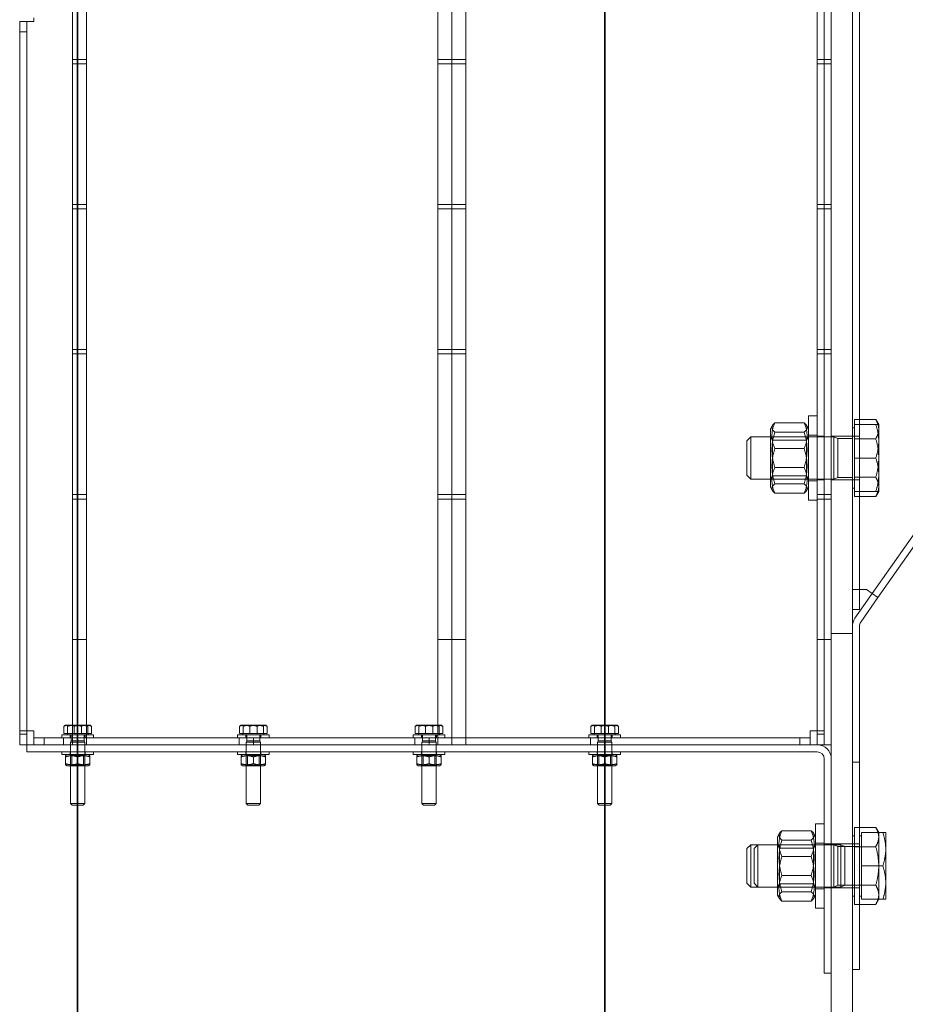
# Model space of a CAD drawing. Units: millimetres. Extents: x 252109 to 298278, y 158447 to 175609.
# Drawn here: x 257843 to 258095, y 171206 to 171486 of the extents above; entities that cross this region are included whole.
import ezdxf

# ---------------------------------------------------------------- set-up
doc = ezdxf.new("R2010")
doc.units = ezdxf.units.MM
doc.linetypes.add('DASHED', pattern=[0])
doc.layers.add('Hidden (ISO)', color=1, linetype='DASHED', lineweight=18, true_color=0xff0000)
doc.layers.add('Visible (ISO)', color=7, linetype='Continuous', lineweight=35)

msp = doc.modelspace()

# ---------------------------------------------------------------- linework, layer by layer
at = {"layer": 'Hidden (ISO)', "ltscale": 13.084946}
for p, q in [((258073.78, 173136.38), (258073.78, 170856.38)), ((258079.78, 170856.38), (258079.78, 173136.38))]:
    msp.add_line(p, q, dxfattribs=at)
at = {"layer": 'Hidden (ISO)', "ltscale": 13.427397}
for p, q in [((258069.78, 171282.71), (258069.78, 172837.71)), ((258071.78, 172837.71), (258071.78, 171282.71))]:
    msp.add_line(p, q, dxfattribs=at)
at = {"layer": 'Hidden (ISO)', "ltscale": 12.779774}
for p, q in [((257857.78, 172759.7), (257857.78, 171279.7)), ((257965.78, 172759.7), (257965.78, 171279.7)), ((257965.78, 171279.7), (257965.78, 172759.7))]:
    msp.add_line(p, q, dxfattribs=at)
at = {"layer": 'Hidden (ISO)', "ltscale": 12.789454}
for p, q in [((257861.78, 171279.7), (257861.78, 172760.83)), ((257961.78, 171279.7), (257961.78, 172760.83)), ((257969.78, 171279.7), (257969.78, 172760.83))]:
    msp.add_line(p, q, dxfattribs=at)
at = {"layer": 'Hidden (ISO)', "ltscale": 11.88325}
for p, q in [((258079.78, 171711.38), (258079.78, 171318.19)), ((258081.78, 171711.38), (258081.78, 171318.19))]:
    msp.add_line(p, q, dxfattribs=at)
at = {"layer": 'Hidden (ISO)', "ltscale": 14.296005}
for p, q in [((258356.74, 171710.24), (258085.42, 171322.76)), ((258087.06, 171321.61), (258358.37, 171709.09))]:
    msp.add_line(p, q, dxfattribs=at)
at = {"layer": 'Hidden (ISO)', "ltscale": 0.298944}
for p, q in [((257842.78, 171485.71), (257846.78, 171485.71)), ((258087.06, 171321.61), (258083.78, 171323.9)), ((257846.78, 171283.71), (257842.78, 171283.71)), ((257857.28, 171280.41), (257861.28, 171280.41)), ((257907.28, 171280.41), (257911.28, 171280.41)), ((257957.28, 171280.41), (257961.28, 171280.41)), ((258007.28, 171280.41), (258011.28, 171280.41)), ((257857.28, 171262.94), (257861.28, 171262.94)), ((257907.28, 171262.94), (257911.28, 171262.94)), ((257957.28, 171262.94), (257961.28, 171262.94)), ((258007.28, 171262.94), (258011.28, 171262.94))]:
    msp.add_line(p, q, dxfattribs=at)
at = {"layer": 'Hidden (ISO)', "ltscale": 12.209865}
for p, q in [((257842.78, 171485.71), (257842.78, 171283.71)), ((257844.78, 171485.71), (257844.78, 171283.71))]:
    msp.add_line(p, q, dxfattribs=at)
at = {"layer": 'Hidden (ISO)', "ltscale": 0.047494}
msp.add_line((257846.78, 171486.71), (257846.78, 171485.71), dxfattribs=at)
at = {"layer": 'Hidden (ISO)', "ltscale": 0.095089}
for p, q in [((257844.78, 171482.71), (257842.78, 171482.71)), ((258069.78, 171367.63), (258071.78, 171367.63)), ((258069.78, 171355.13), (258071.78, 171355.13)), ((258081.78, 171323.9), (258079.78, 171323.9)), ((258081.78, 171318.19), (258079.78, 171318.19)), ((258071.78, 171283.71), (258069.78, 171283.71)), ((257842.78, 171282.71), (257844.78, 171282.71)), ((257846.78, 171281.71), (257846.78, 171279.71)), ((257849.78, 171279.71), (257849.78, 171281.71)), ((257855.23, 171279.71), (257855.23, 171281.71)), ((257859.33, 171279.71), (257859.33, 171281.71)), ((257905.23, 171279.71), (257905.23, 171281.71)), ((257909.33, 171279.71), (257909.33, 171281.71)), ((257955.23, 171279.71), (257955.23, 171281.71)), ((257959.33, 171279.71), (257959.33, 171281.71)), ((258005.23, 171279.71), (258005.23, 171281.71)), ((258009.33, 171279.71), (258009.33, 171281.71)), ((258064.78, 171281.71), (258064.78, 171279.71)), ((258067.78, 171279.71), (258067.78, 171281.71)), ((258071.78, 171282.71), (258069.78, 171282.71)), ((257844.78, 171279.71), (257842.78, 171279.71)), ((257844.78, 171279.7), (257844.78, 171277.7)), ((257857.23, 171279.7), (257857.23, 171277.7)), ((257861.33, 171279.7), (257861.33, 171277.7)), ((257907.23, 171279.7), (257907.23, 171277.7)), ((257911.33, 171279.7), (257911.33, 171277.7)), ((257957.23, 171279.7), (257957.23, 171277.7)), ((257961.33, 171279.7), (257961.33, 171277.7)), ((258007.23, 171279.7), (258007.23, 171277.7)), ((258011.33, 171279.7), (258011.33, 171277.7)), ((258069.78, 171279.71), (258071.78, 171279.71)), ((258081.78, 171274.71), (258079.78, 171274.71)), ((258071.78, 171251.45), (258073.78, 171251.45)), ((258076.53, 171251.2), (258074.53, 171251.2)), ((258079.78, 171251.45), (258081.78, 171251.45)), ((258081.78, 171250.73), (258079.78, 171250.73)), ((258071.78, 171238.95), (258073.78, 171238.95)), ((258076.53, 171239.2), (258074.53, 171239.2)), ((258081.78, 171239.68), (258079.78, 171239.68)), ((258079.78, 171238.95), (258081.78, 171238.95)), ((258071.78, 171214.7), (258073.78, 171214.7)), ((258081.78, 171215.7), (258079.78, 171215.7))]:
    msp.add_line(p, q, dxfattribs=at)
at = {"layer": 'Hidden (ISO)', "ltscale": 0.190278}
for p, q in [((257861.78, 171474.9), (257857.78, 171474.9)), ((257965.78, 171474.9), (257961.78, 171474.9)), ((257969.78, 171474.9), (257965.78, 171474.9)), ((258073.78, 171474.9), (258069.78, 171474.9)), ((257861.78, 171473.6), (257857.78, 171473.6)), ((257965.78, 171473.6), (257961.78, 171473.6)), ((257969.78, 171473.6), (257965.78, 171473.6)), ((258073.78, 171473.6), (258069.78, 171473.6)), ((257861.78, 171433.6), (257857.78, 171433.6)), ((257861.78, 171432.3), (257857.78, 171432.3)), ((257965.78, 171433.6), (257961.78, 171433.6)), ((257965.78, 171432.3), (257961.78, 171432.3)), ((257969.78, 171433.6), (257965.78, 171433.6)), ((257969.78, 171432.3), (257965.78, 171432.3)), ((258073.78, 171433.6), (258069.78, 171433.6)), ((258073.78, 171432.3), (258069.78, 171432.3)), ((257861.78, 171392.3), (257857.78, 171392.3)), ((257861.78, 171391), (257857.78, 171391)), ((257965.78, 171392.3), (257961.78, 171392.3)), ((257965.78, 171391), (257961.78, 171391)), ((257969.78, 171392.3), (257965.78, 171392.3)), ((257969.78, 171391), (257965.78, 171391)), ((258073.78, 171392.3), (258069.78, 171392.3)), ((258073.78, 171391), (258069.78, 171391)), ((257861.78, 171351), (257857.78, 171351)), ((257965.78, 171351), (257961.78, 171351)), ((257969.78, 171351), (257965.78, 171351)), ((258073.78, 171351), (258069.78, 171351)), ((257861.78, 171349.7), (257857.78, 171349.7)), ((257965.78, 171349.7), (257961.78, 171349.7)), ((257969.78, 171349.7), (257965.78, 171349.7)), ((258073.78, 171349.7), (258069.78, 171349.7)), ((257861.78, 171309.7), (257857.78, 171309.7)), ((257965.78, 171309.7), (257961.78, 171309.7)), ((257969.78, 171309.7), (257965.78, 171309.7)), ((258073.78, 171309.7), (258069.78, 171309.7)), ((257842.78, 171283.71), (257842.78, 171279.71)), ((257844.78, 171283.71), (257844.78, 171279.71)), ((258069.78, 171279.7), (258073.78, 171279.7))]:
    msp.add_line(p, q, dxfattribs=at)
at = {"layer": 'Hidden (ISO)', "ltscale": 1.794166}
for p, q in [((258067.28, 171373.38), (258067.28, 171349.38)), ((258069.28, 171257.2), (258069.28, 171233.2))]:
    msp.add_line(p, q, dxfattribs=at)
at = {"layer": 'Hidden (ISO)', "ltscale": 0.118886}
for p, q in [((258067.28, 171373.38), (258069.78, 171373.38)), ((258067.28, 171367.88), (258069.78, 171367.88)), ((258067.28, 171354.88), (258069.78, 171354.88)), ((258067.28, 171349.38), (258069.78, 171349.38)), ((258069.28, 171257.2), (258071.78, 171257.2)), ((258069.28, 171251.7), (258071.78, 171251.7)), ((258069.28, 171238.7), (258071.78, 171238.7)), ((258069.28, 171233.2), (258071.78, 171233.2))]:
    msp.add_line(p, q, dxfattribs=at)
at = {"layer": 'Hidden (ISO)', "ltscale": 0.055818}
for p, q in [((258056.48, 171369.68), (258057.07, 171370.7)), ((258067.28, 171369.68), (258066.7, 171370.7)), ((258056.48, 171353.08), (258057.07, 171352.07)), ((258067.28, 171353.08), (258066.7, 171352.07)), ((258058.48, 171253.5), (258059.07, 171254.52)), ((258069.28, 171253.5), (258068.7, 171254.52)), ((258058.48, 171236.9), (258059.07, 171235.89)), ((258069.28, 171236.9), (258068.7, 171235.89))]:
    msp.add_line(p, q, dxfattribs=at)
at = {"layer": 'Hidden (ISO)', "ltscale": 0.398932}
for p, q in [((258057.69, 171371.42), (258066.08, 171371.42)), ((258057.69, 171368.73), (258066.08, 171368.73)), ((258057.69, 171364.07), (258066.08, 171364.07)), ((258057.69, 171358.69), (258066.08, 171358.69)), ((258057.69, 171354.04), (258066.08, 171354.04)), ((258057.69, 171351.35), (258066.08, 171351.35)), ((258059.69, 171255.24), (258068.08, 171255.24)), ((258059.69, 171252.55), (258068.08, 171252.55)), ((258059.69, 171247.89), (258068.08, 171247.89)), ((258059.69, 171242.51), (258068.08, 171242.51)), ((258059.69, 171237.86), (258068.08, 171237.86)), ((258059.69, 171235.17), (258068.08, 171235.17))]:
    msp.add_line(p, q, dxfattribs=at)
at = {"layer": 'Hidden (ISO)', "ltscale": 0.139795}
for p, q in [((258080.38, 171370.88), (258080.38, 171372.35)), ((258080.38, 171350.41), (258080.38, 171351.88))]:
    msp.add_line(p, q, dxfattribs=at)
at = {"layer": 'Hidden (ISO)', "ltscale": 0.287917}
for p, q in [((258080.38, 171372.35), (258086.44, 171372.35)), ((258080.38, 171370.88), (258086.44, 171370.88)), ((258080.38, 171366.87), (258086.44, 171366.87)), ((258080.38, 171361.38), (258086.44, 171361.38)), ((258080.38, 171355.9), (258086.44, 171355.9)), ((258080.38, 171351.88), (258086.44, 171351.88)), ((258080.38, 171350.41), (258086.44, 171350.41)), ((258080.38, 171256.17), (258086.44, 171256.17)), ((258082.38, 171254.7), (258088.44, 171254.7)), ((258080.38, 171250.69), (258086.44, 171250.69)), ((258082.38, 171245.2), (258088.44, 171245.2)), ((258080.38, 171239.72), (258086.44, 171239.72)), ((258082.38, 171235.7), (258088.44, 171235.7)), ((258080.38, 171234.23), (258086.44, 171234.23))]:
    msp.add_line(p, q, dxfattribs=at)
at = {"layer": 'Hidden (ISO)', "ltscale": 0.521994}
for p, q in [((258080.38, 171361.38), (258080.38, 171370.88)), ((258080.38, 171351.88), (258080.38, 171361.38)), ((258080.38, 171250.69), (258080.38, 171256.17)), ((258082.38, 171245.2), (258082.38, 171254.7)), ((258080.38, 171239.72), (258080.38, 171250.69)), ((258082.38, 171235.7), (258082.38, 171245.2)), ((258080.38, 171234.23), (258080.38, 171239.72))]:
    msp.add_line(p, q, dxfattribs=at)
at = {"layer": 'Hidden (ISO)', "ltscale": 0.080668}
for p, q in [((258087.28, 171370.88), (258086.44, 171372.35)), ((258087.28, 171351.88), (258086.44, 171350.41)), ((258087.28, 171254.7), (258086.44, 171256.17)), ((258087.28, 171235.7), (258086.44, 171234.23))]:
    msp.add_line(p, q, dxfattribs=at)
at = {"layer": 'Hidden (ISO)', "ltscale": 0.473387}
for p, q in [((258087.28, 171366.13), (258087.28, 171370.88)), ((258087.28, 171356.63), (258087.28, 171366.13)), ((258087.28, 171351.88), (258087.28, 171356.63)), ((258087.28, 171245.2), (258087.28, 171253.43)), ((258089.28, 171249.95), (258089.28, 171254.7)), ((258089.28, 171240.45), (258089.28, 171249.95)), ((258087.28, 171236.98), (258087.28, 171245.2)), ((258089.28, 171235.7), (258089.28, 171240.45))]:
    msp.add_line(p, q, dxfattribs=at)
at = {"layer": 'Hidden (ISO)', "ltscale": 0.072162}
for p, q in [((258049.78, 171366.31), (258050.86, 171367.38)), ((258049.78, 171356.46), (258050.86, 171355.38)), ((258049.78, 171250.13), (258050.86, 171251.2)), ((258051.78, 171250.13), (258052.86, 171251.2)), ((258049.78, 171240.28), (258050.86, 171239.2)), ((258051.78, 171240.28), (258052.86, 171239.2))]:
    msp.add_line(p, q, dxfattribs=at)
at = {"layer": 'Hidden (ISO)', "ltscale": 0.897033}
for p, q in [((258050.86, 171367.38), (258050.86, 171355.38)), ((258074.53, 171367.38), (258074.53, 171355.38)), ((258050.86, 171251.2), (258050.86, 171239.2)), ((258052.86, 171251.2), (258052.86, 171239.2)), ((258074.53, 171251.2), (258074.53, 171239.2)), ((258076.53, 171251.2), (258076.53, 171239.2))]:
    msp.add_line(p, q, dxfattribs=at)
at = {"layer": 'Hidden (ISO)', "ltscale": 1.126762}
for p, q in [((258074.53, 171367.38), (258050.86, 171367.38)), ((258074.53, 171355.38), (258050.86, 171355.38)), ((258074.53, 171251.2), (258050.86, 171251.2)), ((258074.53, 171239.2), (258050.86, 171239.2))]:
    msp.add_line(p, q, dxfattribs=at)
at = {"layer": 'Hidden (ISO)', "ltscale": 1.240934}
for p, q in [((258056.48, 171369.68), (258056.48, 171353.08)), ((258058.48, 171253.5), (258058.48, 171236.9))]:
    msp.add_line(p, q, dxfattribs=at)
at = {"layer": 'Hidden (ISO)', "ltscale": 0.051956}
for p, q in [((258057.03, 171366.44), (258056.48, 171367.38)), ((258066.74, 171366.44), (258067.28, 171367.38)), ((258057.03, 171356.33), (258056.48, 171355.38)), ((258066.74, 171356.33), (258067.28, 171355.38)), ((258059.03, 171250.26), (258058.48, 171251.2)), ((258068.74, 171250.26), (258069.28, 171251.2)), ((258059.03, 171240.15), (258058.48, 171239.2)), ((258068.74, 171240.15), (258069.28, 171239.2))]:
    msp.add_line(p, q, dxfattribs=at)
at = {"layer": 'Hidden (ISO)', "ltscale": 0.285466}
for p, q in [((258079.78, 171367.63), (258073.78, 171367.63)), ((258079.78, 171355.13), (258073.78, 171355.13)), ((258079.78, 171311.38), (258073.78, 171311.38)), ((258073.78, 171251.45), (258079.78, 171251.45)), ((258073.78, 171238.95), (258079.78, 171238.95))]:
    msp.add_line(p, q, dxfattribs=at)
at = {"layer": 'Hidden (ISO)', "ltscale": 0.05575}
for p, q in [((258075.61, 171366.91), (258074.53, 171367.38)), ((258075.61, 171355.86), (258074.53, 171355.38)), ((258075.61, 171250.73), (258074.53, 171251.2)), ((258077.61, 171250.73), (258076.53, 171251.2)), ((258075.61, 171239.68), (258074.53, 171239.2)), ((258077.61, 171239.68), (258076.53, 171239.2))]:
    msp.add_line(p, q, dxfattribs=at)
at = {"layer": 'Hidden (ISO)', "ltscale": 0.028461}
for p, q in [((258080.38, 171369.98), (258079.78, 171369.98)), ((258080.38, 171352.78), (258079.78, 171352.78)), ((258080.38, 171253.8), (258079.78, 171253.8)), ((258082.38, 171253.8), (258081.78, 171253.8)), ((258080.38, 171236.6), (258079.78, 171236.6)), ((258082.38, 171236.6), (258081.78, 171236.6))]:
    msp.add_line(p, q, dxfattribs=at)
at = {"layer": 'Hidden (ISO)', "ltscale": 0.094917}
for p, q in [((258079.78, 171367.63), (258081.78, 171367.63)), ((258079.78, 171355.13), (258081.78, 171355.13))]:
    msp.add_line(p, q, dxfattribs=at)
at = {"layer": 'Hidden (ISO)', "ltscale": 0.736515}
for p, q in [((258049.78, 171356.46), (258049.78, 171366.31)), ((258049.78, 171240.28), (258049.78, 171250.13)), ((258051.78, 171240.28), (258051.78, 171250.13))]:
    msp.add_line(p, q, dxfattribs=at)
at = {"layer": 'Hidden (ISO)', "ltscale": 0.755436}
for p, q in [((258057.03, 171356.33), (258057.03, 171366.44)), ((258066.74, 171366.44), (258066.74, 171356.33)), ((258059.03, 171240.15), (258059.03, 171250.26)), ((258068.74, 171250.26), (258068.74, 171240.15))]:
    msp.add_line(p, q, dxfattribs=at)
at = {"layer": 'Hidden (ISO)', "ltscale": 0.461863}
for p, q in [((258057.03, 171366.44), (258066.74, 171366.44)), ((258057.03, 171356.33), (258066.74, 171356.33)), ((258059.03, 171250.26), (258068.74, 171250.26)), ((258059.03, 171240.15), (258068.74, 171240.15))]:
    msp.add_line(p, q, dxfattribs=at)
at = {"layer": 'Hidden (ISO)', "ltscale": 0.826218}
for p, q in [((258075.61, 171366.91), (258075.61, 171355.86)), ((258075.61, 171250.73), (258075.61, 171239.68)), ((258077.61, 171250.73), (258077.61, 171239.68))]:
    msp.add_line(p, q, dxfattribs=at)
at = {"layer": 'Hidden (ISO)', "ltscale": 0.198671}
for p, q in [((258079.78, 171366.91), (258075.61, 171366.91)), ((258079.78, 171355.86), (258075.61, 171355.86)), ((258079.78, 171250.73), (258075.61, 171250.73)), ((258079.78, 171239.68), (258075.61, 171239.68))]:
    msp.add_line(p, q, dxfattribs=at)
at = {"layer": 'Hidden (ISO)', "ltscale": 0.407431}
for p, q in [((258085.42, 171322.76), (258080.51, 171315.74)), ((258082.15, 171314.6), (258087.06, 171321.61))]:
    msp.add_line(p, q, dxfattribs=at)
at = {"layer": 'Hidden (ISO)', "ltscale": 0.149422}
for p, q in [((258083.78, 171323.9), (258081.78, 171323.9)), ((257846.78, 171281.71), (257846.78, 171283.71)), ((258067.78, 171283.71), (258069.78, 171283.71)), ((258067.78, 171283.71), (258067.78, 171281.71))]:
    msp.add_line(p, q, dxfattribs=at)
at = {"layer": 'Hidden (ISO)', "ltscale": 1.84365}
msp.add_line((258081.78, 171274.71), (258081.78, 171313.45), dxfattribs=at)
at = {"layer": 'Hidden (ISO)', "ltscale": 0.099248}
for p, q in [((257855.38, 171282.91), (257855.38, 171285)), ((257856.43, 171282.91), (257856.43, 171285)), ((257858.24, 171282.91), (257858.24, 171285)), ((257860.33, 171282.91), (257860.33, 171285)), ((257862.14, 171282.91), (257862.14, 171285)), ((257863.19, 171282.91), (257863.19, 171285)), ((257905.38, 171282.91), (257905.38, 171285)), ((257906.43, 171282.91), (257906.43, 171285)), ((257908.24, 171282.91), (257908.24, 171285)), ((257910.33, 171282.91), (257910.33, 171285)), ((257912.14, 171282.91), (257912.14, 171285)), ((257913.19, 171282.91), (257913.19, 171285)), ((257955.38, 171282.91), (257955.38, 171285)), ((257956.43, 171282.91), (257956.43, 171285)), ((257958.24, 171282.91), (257958.24, 171285)), ((257960.33, 171282.91), (257960.33, 171285)), ((257962.14, 171282.91), (257962.14, 171285)), ((257963.19, 171282.91), (257963.19, 171285)), ((258005.38, 171282.91), (258005.38, 171285)), ((258006.43, 171282.91), (258006.43, 171285)), ((258008.24, 171282.91), (258008.24, 171285)), ((258010.33, 171282.91), (258010.33, 171285)), ((258012.14, 171282.91), (258012.14, 171285)), ((258013.19, 171282.91), (258013.19, 171285))]:
    msp.add_line(p, q, dxfattribs=at)
at = {"layer": 'Hidden (ISO)', "ltscale": 0.006685}
for p, q in [((257855.78, 171285.31), (257855.66, 171285.24)), ((257862.78, 171285.31), (257862.91, 171285.24)), ((257905.78, 171285.31), (257905.66, 171285.24)), ((257912.78, 171285.31), (257912.91, 171285.24)), ((257955.78, 171285.31), (257955.66, 171285.24)), ((257962.78, 171285.31), (257962.91, 171285.24)), ((258005.78, 171285.31), (258005.66, 171285.24)), ((258012.78, 171285.31), (258012.91, 171285.24))]:
    msp.add_line(p, q, dxfattribs=at)
at = {"layer": 'Hidden (ISO)', "ltscale": 0.130732}
for p, q in [((257856.81, 171285.31), (257855.78, 171285.31)), ((257906.81, 171285.31), (257905.78, 171285.31)), ((257956.81, 171285.31), (257955.78, 171285.31)), ((258006.81, 171285.31), (258005.78, 171285.31))]:
    msp.add_line(p, q, dxfattribs=at)
at = {"layer": 'Hidden (ISO)', "ltscale": 0.174343}
for p, q in [((257860.19, 171285.31), (257856.81, 171285.31)), ((257862.66, 171285.31), (257860.19, 171285.31)), ((257910.19, 171285.31), (257906.81, 171285.31)), ((257912.66, 171285.31), (257910.19, 171285.31)), ((257960.19, 171285.31), (257956.81, 171285.31)), ((257962.66, 171285.31), (257960.19, 171285.31)), ((258010.19, 171285.31), (258006.81, 171285.31)), ((258012.66, 171285.31), (258010.19, 171285.31))]:
    msp.add_line(p, q, dxfattribs=at)
at = {"layer": 'Hidden (ISO)', "ltscale": 0.043511}
for p, q in [((257862.78, 171285.31), (257862.66, 171285.31)), ((257912.78, 171285.31), (257912.66, 171285.31)), ((257962.78, 171285.31), (257962.66, 171285.31)), ((258012.78, 171285.31), (258012.66, 171285.31))]:
    msp.add_line(p, q, dxfattribs=at)
at = {"layer": 'Hidden (ISO)', "ltscale": 0.201826}
for p, q in [((257849.78, 171281.71), (257846.78, 171281.71)), ((258067.78, 171281.71), (258064.78, 171281.71)), ((258069.78, 171282.71), (258069.78, 171279.71)), ((258071.78, 171279.71), (258071.78, 171282.71)), ((257846.78, 171279.71), (257849.78, 171279.71)), ((258064.78, 171279.71), (258067.78, 171279.71))]:
    msp.add_line(p, q, dxfattribs=at)
at = {"layer": 'Hidden (ISO)', "ltscale": 12.995648}
for p, q in [((258064.78, 171281.71), (257849.78, 171281.71)), ((258064.78, 171279.71), (257849.78, 171279.71))]:
    msp.add_line(p, q, dxfattribs=at)
at = {"layer": 'Hidden (ISO)', "ltscale": 0.67275}
for p, q in [((257854.78, 171282.51), (257863.78, 171282.51)), ((257904.78, 171282.51), (257913.78, 171282.51)), ((257954.78, 171282.51), (257963.78, 171282.51)), ((258004.78, 171282.51), (258013.78, 171282.51)), ((257854.78, 171276.9), (257863.78, 171276.9)), ((257904.78, 171276.9), (257913.78, 171276.9)), ((257963.78, 171276.9), (257954.78, 171276.9)), ((258013.78, 171276.9), (258004.78, 171276.9))]:
    msp.add_line(p, q, dxfattribs=at)
at = {"layer": 'Hidden (ISO)', "ltscale": 0.037976}
for p, q in [((257854.78, 171281.71), (257854.78, 171282.51)), ((257857.13, 171281.71), (257857.13, 171282.51)), ((257861.43, 171281.71), (257861.43, 171282.51)), ((257863.78, 171281.71), (257863.78, 171282.51)), ((257904.78, 171281.71), (257904.78, 171282.51)), ((257907.13, 171281.71), (257907.13, 171282.51)), ((257911.43, 171281.71), (257911.43, 171282.51)), ((257913.78, 171281.71), (257913.78, 171282.51)), ((257954.78, 171281.71), (257954.78, 171282.51)), ((257957.13, 171281.71), (257957.13, 171282.51)), ((257961.43, 171281.71), (257961.43, 171282.51)), ((257963.78, 171281.71), (257963.78, 171282.51)), ((258004.78, 171281.71), (258004.78, 171282.51)), ((258007.13, 171281.71), (258007.13, 171282.51)), ((258011.43, 171281.71), (258011.43, 171282.51)), ((258013.78, 171281.71), (258013.78, 171282.51)), ((257854.78, 171276.9), (257854.78, 171277.7)), ((257857.13, 171276.9), (257857.13, 171277.7)), ((257861.43, 171276.9), (257861.43, 171277.7)), ((257863.78, 171276.9), (257863.78, 171277.7)), ((257904.78, 171276.9), (257904.78, 171277.7)), ((257907.13, 171276.9), (257907.13, 171277.7)), ((257911.43, 171276.9), (257911.43, 171277.7)), ((257913.78, 171276.9), (257913.78, 171277.7)), ((257954.78, 171277.7), (257954.78, 171276.9)), ((257957.13, 171277.7), (257957.13, 171276.9)), ((257961.43, 171277.7), (257961.43, 171276.9)), ((257963.78, 171277.7), (257963.78, 171276.9)), ((258004.78, 171277.7), (258004.78, 171276.9)), ((258007.13, 171277.7), (258007.13, 171276.9)), ((258011.43, 171277.7), (258011.43, 171276.9)), ((258013.78, 171277.7), (258013.78, 171276.9))]:
    msp.add_line(p, q, dxfattribs=at)
at = {"layer": 'Hidden (ISO)', "ltscale": 0.19225}
for p, q in [((257858.24, 171282.91), (257855.38, 171282.91)), ((257862.14, 171282.91), (257858.24, 171282.91)), ((257863.19, 171282.91), (257862.14, 171282.91)), ((257908.24, 171282.91), (257905.38, 171282.91)), ((257912.14, 171282.91), (257908.24, 171282.91)), ((257913.19, 171282.91), (257912.14, 171282.91)), ((257958.24, 171282.91), (257955.38, 171282.91)), ((257962.14, 171282.91), (257958.24, 171282.91)), ((257963.19, 171282.91), (257962.14, 171282.91)), ((258008.24, 171282.91), (258005.38, 171282.91)), ((258012.14, 171282.91), (258008.24, 171282.91)), ((258013.19, 171282.91), (258012.14, 171282.91))]:
    msp.add_line(p, q, dxfattribs=at)
at = {"layer": 'Hidden (ISO)', "ltscale": 0.018943}
for p, q in [((257856.33, 171282.91), (257856.33, 171282.51)), ((257862.23, 171282.91), (257862.23, 171282.51)), ((257906.33, 171282.91), (257906.33, 171282.51)), ((257912.23, 171282.91), (257912.23, 171282.51)), ((257956.33, 171282.91), (257956.33, 171282.51)), ((257962.23, 171282.91), (257962.23, 171282.51)), ((258006.33, 171282.91), (258006.33, 171282.51)), ((258012.23, 171282.91), (258012.23, 171282.51))]:
    msp.add_line(p, q, dxfattribs=at)
at = {"layer": 'Hidden (ISO)', "ltscale": 0.022243}
for p, q in [((257857.47, 171280.84), (257857.28, 171280.41)), ((257861.09, 171280.84), (257861.28, 171280.41)), ((257907.47, 171280.84), (257907.28, 171280.41)), ((257911.09, 171280.84), (257911.28, 171280.41)), ((257957.47, 171280.84), (257957.28, 171280.41)), ((257961.09, 171280.84), (257961.28, 171280.41)), ((258007.47, 171280.84), (258007.28, 171280.41)), ((258011.09, 171280.84), (258011.28, 171280.41))]:
    msp.add_line(p, q, dxfattribs=at)
at = {"layer": 'Hidden (ISO)', "ltscale": 0.831397}
for p, q in [((257857.28, 171280.41), (257857.28, 171262.94)), ((257861.28, 171280.41), (257861.28, 171262.94)), ((257907.28, 171280.41), (257907.28, 171262.94)), ((257911.28, 171280.41), (257911.28, 171262.94)), ((257957.28, 171280.41), (257957.28, 171262.94)), ((257961.28, 171280.41), (257961.28, 171262.94)), ((258007.28, 171280.41), (258007.28, 171262.94)), ((258011.28, 171280.41), (258011.28, 171262.94))]:
    msp.add_line(p, q, dxfattribs=at)
at = {"layer": 'Hidden (ISO)', "ltscale": 0.079406}
for p, q in [((257857.47, 171282.51), (257857.47, 171280.84)), ((257861.09, 171282.51), (257861.09, 171280.84)), ((257907.47, 171282.51), (257907.47, 171280.84)), ((257911.09, 171282.51), (257911.09, 171280.84)), ((257957.47, 171282.51), (257957.47, 171280.84)), ((257961.09, 171282.51), (257961.09, 171280.84)), ((258007.47, 171282.51), (258007.47, 171280.84)), ((258011.09, 171282.51), (258011.09, 171280.84))]:
    msp.add_line(p, q, dxfattribs=at)
at = {"layer": 'Hidden (ISO)', "ltscale": 0.270618}
for p, q in [((257857.47, 171280.84), (257861.09, 171280.84)), ((257907.47, 171280.84), (257911.09, 171280.84)), ((257957.47, 171280.84), (257961.09, 171280.84)), ((258007.47, 171280.84), (258011.09, 171280.84))]:
    msp.add_line(p, q, dxfattribs=at)
at = {"layer": 'Hidden (ISO)', "ltscale": 13.600097}
for p, q in [((258069.78, 171279.7), (257844.78, 171279.7)), ((257844.78, 171277.7), (258069.78, 171277.7))]:
    msp.add_line(p, q, dxfattribs=at)
at = {"layer": 'Hidden (ISO)', "ltscale": 0.000131579}
msp.add_line((258069.78, 171279.7), (258069.78, 171279.71), dxfattribs=at)
at = {"layer": 'Hidden (ISO)', "ltscale": 0.030126}
for p, q in [((257856.33, 171276.9), (257855.78, 171276.59)), ((257862.23, 171276.9), (257862.78, 171276.59)), ((257906.33, 171276.9), (257905.78, 171276.59)), ((257912.23, 171276.9), (257912.78, 171276.59)), ((257956.33, 171276.9), (257955.78, 171276.59)), ((257962.23, 171276.9), (257962.78, 171276.59)), ((258006.33, 171276.9), (258005.78, 171276.59)), ((258012.23, 171276.9), (258012.78, 171276.59)), ((257856.33, 171273.7), (257855.78, 171274.02)), ((257862.23, 171273.7), (257862.78, 171274.02)), ((257906.33, 171273.7), (257905.78, 171274.02)), ((257912.23, 171273.7), (257912.78, 171274.02)), ((257956.33, 171273.7), (257955.78, 171274.02)), ((257962.23, 171273.7), (257962.78, 171274.02)), ((258006.33, 171273.7), (258005.78, 171274.02)), ((258012.23, 171273.7), (258012.78, 171274.02))]:
    msp.add_line(p, q, dxfattribs=at)
at = {"layer": 'Hidden (ISO)', "ltscale": 0.097549}
for p, q in [((257855.78, 171276.27), (257855.78, 171276.59)), ((257862.78, 171276.59), (257862.78, 171276.27)), ((257905.78, 171276.27), (257905.78, 171276.59)), ((257912.78, 171276.59), (257912.78, 171276.27)), ((257955.78, 171276.27), (257955.78, 171276.59)), ((257962.78, 171276.59), (257962.78, 171276.27)), ((258005.78, 171276.27), (258005.78, 171276.59)), ((258012.78, 171276.59), (258012.78, 171276.27)), ((257855.78, 171274.02), (257855.78, 171274.33)), ((257862.78, 171274.33), (257862.78, 171274.02)), ((257905.78, 171274.02), (257905.78, 171274.33)), ((257912.78, 171274.33), (257912.78, 171274.02)), ((257955.78, 171274.02), (257955.78, 171274.33)), ((257962.78, 171274.33), (257962.78, 171274.02)), ((258005.78, 171274.02), (258005.78, 171274.33)), ((258012.78, 171274.33), (258012.78, 171274.02))]:
    msp.add_line(p, q, dxfattribs=at)
at = {"layer": 'Hidden (ISO)', "ltscale": 0.092219}
for p, q in [((257855.78, 171276.27), (257855.78, 171274.33)), ((257862.78, 171276.27), (257862.78, 171274.33)), ((257905.78, 171276.27), (257905.78, 171274.33)), ((257909.28, 171276.27), (257909.28, 171274.33)), ((257912.78, 171276.27), (257912.78, 171274.33)), ((257955.78, 171276.27), (257955.78, 171274.33)), ((257959.28, 171276.27), (257959.28, 171274.33)), ((257962.78, 171276.27), (257962.78, 171274.33)), ((258005.78, 171276.27), (258005.78, 171274.33)), ((258012.78, 171276.27), (258012.78, 171274.33))]:
    msp.add_line(p, q, dxfattribs=at)
at = {"layer": 'Hidden (ISO)', "ltscale": 0.020723}
for p, q in [((257857.66, 171276.69), (257857.28, 171276.9)), ((257860.91, 171276.69), (257861.28, 171276.9)), ((257907.66, 171276.69), (257907.28, 171276.9)), ((257910.91, 171276.69), (257911.28, 171276.9)), ((257957.66, 171276.69), (257957.28, 171276.9)), ((257960.91, 171276.69), (257961.28, 171276.9)), ((258007.66, 171276.69), (258007.28, 171276.9)), ((258010.91, 171276.69), (258011.28, 171276.9)), ((257857.66, 171273.92), (257857.28, 171273.7)), ((257860.91, 171273.92), (257861.28, 171273.7)), ((257907.66, 171273.92), (257907.28, 171273.7)), ((257910.91, 171273.92), (257911.28, 171273.7)), ((257957.66, 171273.92), (257957.28, 171273.7)), ((257960.91, 171273.92), (257961.28, 171273.7)), ((258007.66, 171273.92), (258007.28, 171273.7)), ((258010.91, 171273.92), (258011.28, 171273.7))]:
    msp.add_line(p, q, dxfattribs=at)
at = {"layer": 'Hidden (ISO)', "ltscale": 0.242275}
for p, q in [((257857.66, 171276.69), (257860.91, 171276.69)), ((257907.66, 171276.69), (257910.91, 171276.69)), ((257957.66, 171276.69), (257960.91, 171276.69)), ((258007.66, 171276.69), (258010.91, 171276.69)), ((257860.91, 171273.92), (257857.66, 171273.92)), ((257910.91, 171273.92), (257907.66, 171273.92)), ((257960.91, 171273.92), (257957.66, 171273.92)), ((258010.91, 171273.92), (258007.66, 171273.92))]:
    msp.add_line(p, q, dxfattribs=at)
at = {"layer": 'Hidden (ISO)', "ltscale": 0.13138}
for p, q in [((257857.66, 171276.69), (257857.66, 171273.92)), ((257860.91, 171276.69), (257860.91, 171273.92)), ((257907.66, 171276.69), (257907.66, 171273.92)), ((257910.91, 171276.69), (257910.91, 171273.92)), ((257957.66, 171276.69), (257957.66, 171273.92)), ((257960.91, 171276.69), (257960.91, 171273.92)), ((258007.66, 171276.69), (258007.66, 171273.92)), ((258010.91, 171276.69), (258010.91, 171273.92))]:
    msp.add_line(p, q, dxfattribs=at)
at = {"layer": 'Hidden (ISO)', "ltscale": 2.903158}
msp.add_line((258071.78, 171275.7), (258071.78, 171214.7), dxfattribs=at)
at = {"layer": 'Hidden (ISO)', "ltscale": 2.808472}
msp.add_line((258081.78, 171274.71), (258081.78, 171215.7), dxfattribs=at)
at = {"layer": 'Hidden (ISO)', "ltscale": 0.44099}
for p, q in [((257856.33, 171273.7), (257862.23, 171273.7)), ((257906.33, 171273.7), (257912.23, 171273.7)), ((257956.33, 171273.7), (257962.23, 171273.7)), ((258006.33, 171273.7), (258012.23, 171273.7))]:
    msp.add_line(p, q, dxfattribs=at)
at = {"layer": 'Hidden (ISO)', "ltscale": 0.028807}
for p, q in [((257857.71, 171262.51), (257857.28, 171262.94)), ((257860.85, 171262.51), (257861.28, 171262.94)), ((257907.71, 171262.51), (257907.28, 171262.94)), ((257910.85, 171262.51), (257911.28, 171262.94)), ((257957.71, 171262.51), (257957.28, 171262.94)), ((257960.85, 171262.51), (257961.28, 171262.94)), ((258007.71, 171262.51), (258007.28, 171262.94)), ((258010.85, 171262.51), (258011.28, 171262.94))]:
    msp.add_line(p, q, dxfattribs=at)
at = {"layer": 'Hidden (ISO)', "ltscale": 0.234737}
for p, q in [((257860.85, 171262.51), (257857.71, 171262.51)), ((257910.85, 171262.51), (257907.71, 171262.51)), ((257960.85, 171262.51), (257957.71, 171262.51)), ((258010.85, 171262.51), (258007.71, 171262.51))]:
    msp.add_line(p, q, dxfattribs=at)
at = {"layer": 'Hidden (ISO)', "ltscale": 0.236643}
for p, q in [((258087.28, 171253.43), (258087.28, 171254.7)), ((258087.28, 171235.7), (258087.28, 171236.98))]:
    msp.add_line(p, q, dxfattribs=at)
at = {"layer": 'Hidden (ISO)', "ltscale": 0.116195}
msp.add_arc((258083.78, 171313.45), 4, 145, 180, dxfattribs=at)
at = {"layer": 'Hidden (ISO)', "ltscale": 0.058048}
msp.add_arc((258083.78, 171313.45), 2, 145, 180, dxfattribs=at)
at = {"layer": 'Hidden (ISO)', "ltscale": 0.298944}
msp.add_arc((258069.78, 171275.7), 4, 0, 90, dxfattribs=at)
at = {"layer": 'Hidden (ISO)', "ltscale": 0.149422}
msp.add_arc((258069.78, 171275.7), 2, 0, 90, dxfattribs=at)
at = {"layer": 'Hidden (ISO)', "ltscale": 0.502111}
for points in [[(258057.69, 171371.42), (258056.19, 171367.75), (258057.69, 171364.07)], [(258057.69, 171368.73), (258056.19, 171370.08), (258057.69, 171371.42)], [(258066.08, 171371.42), (258067.58, 171370.08), (258066.08, 171368.73)], [(258066.08, 171364.07), (258067.58, 171367.75), (258066.08, 171371.42)], [(258057.69, 171358.69), (258056.19, 171363.71), (258057.69, 171368.73)], [(258066.08, 171368.73), (258067.58, 171363.71), (258066.08, 171358.69)], [(258057.69, 171364.07), (258056.19, 171359.06), (258057.69, 171354.04)], [(258066.08, 171354.04), (258067.58, 171359.06), (258066.08, 171364.07)], [(258057.69, 171351.35), (258056.19, 171355.02), (258057.69, 171358.69)], [(258066.08, 171358.69), (258067.58, 171355.02), (258066.08, 171351.35)], [(258057.69, 171354.04), (258056.19, 171352.69), (258057.69, 171351.35)], [(258066.08, 171351.35), (258067.58, 171352.69), (258066.08, 171354.04)], [(258059.69, 171255.24), (258058.19, 171251.57), (258059.69, 171247.89)], [(258059.69, 171252.55), (258058.19, 171253.9), (258059.69, 171255.24)], [(258068.08, 171255.24), (258069.58, 171253.9), (258068.08, 171252.55)], [(258068.08, 171247.89), (258069.58, 171251.57), (258068.08, 171255.24)], [(258059.69, 171242.51), (258058.19, 171247.53), (258059.69, 171252.55)], [(258068.08, 171252.55), (258069.58, 171247.53), (258068.08, 171242.51)], [(258059.69, 171247.89), (258058.19, 171242.88), (258059.69, 171237.86)], [(258068.08, 171237.86), (258069.58, 171242.88), (258068.08, 171247.89)], [(258059.69, 171235.17), (258058.19, 171238.84), (258059.69, 171242.51)], [(258068.08, 171242.51), (258069.58, 171238.84), (258068.08, 171235.17)], [(258059.69, 171237.86), (258058.19, 171236.51), (258059.69, 171235.17)], [(258068.08, 171235.17), (258069.58, 171236.51), (258068.08, 171237.86)]]:
    msp.add_rational_spline(points, [1, 1.15470053838, 1], degree=2, dxfattribs=at)
at = {"layer": 'Hidden (ISO)', "ltscale": 0.264948}
for points in [[(258087.28, 171369.61), (258087.28, 171370.88), (258086.44, 171372.35)], [(258087.28, 171366.13), (258087.28, 171368.34), (258086.44, 171370.88)], [(258086.44, 171370.88), (258087.28, 171370.88), (258087.28, 171370.88)], [(258086.44, 171366.87), (258087.28, 171368.34), (258087.28, 171369.61)], [(258087.28, 171361.38), (258087.28, 171363.93), (258086.44, 171366.87)], [(258086.44, 171361.38), (258087.28, 171363.93), (258087.28, 171366.13)], [(258086.44, 171355.9), (258087.28, 171358.84), (258087.28, 171361.38)], [(258087.28, 171356.63), (258087.28, 171358.84), (258086.44, 171361.38)], [(258086.44, 171351.88), (258087.28, 171354.43), (258087.28, 171356.63)], [(258087.28, 171353.16), (258087.28, 171354.43), (258086.44, 171355.9)], [(258086.44, 171350.41), (258087.28, 171351.88), (258087.28, 171353.16)], [(258087.28, 171351.88), (258087.28, 171351.88), (258086.44, 171351.88)], [(258087.28, 171253.43), (258087.28, 171254.7), (258086.44, 171256.17)], [(258086.44, 171250.69), (258087.28, 171252.16), (258087.28, 171253.43)], [(258088.44, 171254.7), (258089.28, 171254.7), (258089.28, 171254.7)], [(258089.28, 171249.95), (258089.28, 171252.16), (258088.44, 171254.7)], [(258087.28, 171245.2), (258087.28, 171247.75), (258086.44, 171250.69)], [(258088.44, 171245.2), (258089.28, 171247.75), (258089.28, 171249.95)], [(258086.44, 171239.72), (258087.28, 171242.66), (258087.28, 171245.2)], [(258089.28, 171240.45), (258089.28, 171242.66), (258088.44, 171245.2)], [(258087.28, 171236.98), (258087.28, 171238.25), (258086.44, 171239.72)], [(258088.44, 171235.7), (258089.28, 171238.25), (258089.28, 171240.45)], [(258086.44, 171234.23), (258087.28, 171235.7), (258087.28, 171236.98)], [(258089.28, 171235.7), (258089.28, 171235.7), (258088.44, 171235.7)]]:
    msp.add_rational_spline(points, [1, 1.0379548493, 1], degree=2, dxfattribs=at)
at = {"layer": 'Hidden (ISO)', "ltscale": 0.097552}
for points in [[(257855.38, 171285), (257855.66, 171285.31), (257855.9, 171285.31)], [(257856.81, 171285.31), (257856.15, 171285.31), (257855.38, 171285)], [(257855.9, 171285.31), (257856.15, 171285.31), (257856.43, 171285)], [(257856.43, 171285), (257857.47, 171285.31), (257858.38, 171285.31)], [(257858.24, 171285), (257857.47, 171285.31), (257856.81, 171285.31)], [(257860.19, 171285.31), (257859.28, 171285.31), (257858.24, 171285)], [(257858.38, 171285.31), (257859.28, 171285.31), (257860.33, 171285)], [(257862.14, 171285), (257861.1, 171285.31), (257860.19, 171285.31)], [(257860.33, 171285), (257861.1, 171285.31), (257861.76, 171285.31)], [(257861.76, 171285.31), (257862.42, 171285.31), (257863.19, 171285)], [(257862.66, 171285.31), (257862.42, 171285.31), (257862.14, 171285)], [(257863.19, 171285), (257862.91, 171285.31), (257862.66, 171285.31)], [(257905.38, 171285), (257905.66, 171285.31), (257905.9, 171285.31)], [(257906.81, 171285.31), (257906.15, 171285.31), (257905.38, 171285)], [(257905.9, 171285.31), (257906.15, 171285.31), (257906.43, 171285)], [(257906.43, 171285), (257907.47, 171285.31), (257908.38, 171285.31)], [(257908.24, 171285), (257907.47, 171285.31), (257906.81, 171285.31)], [(257910.19, 171285.31), (257909.28, 171285.31), (257908.24, 171285)], [(257908.38, 171285.31), (257909.28, 171285.31), (257910.33, 171285)], [(257912.14, 171285), (257911.1, 171285.31), (257910.19, 171285.31)], [(257910.33, 171285), (257911.1, 171285.31), (257911.76, 171285.31)], [(257911.76, 171285.31), (257912.42, 171285.31), (257913.19, 171285)], [(257912.66, 171285.31), (257912.42, 171285.31), (257912.14, 171285)], [(257913.19, 171285), (257912.91, 171285.31), (257912.66, 171285.31)], [(257955.38, 171285), (257955.66, 171285.31), (257955.9, 171285.31)], [(257956.81, 171285.31), (257956.15, 171285.31), (257955.38, 171285)], [(257955.9, 171285.31), (257956.15, 171285.31), (257956.43, 171285)], [(257956.43, 171285), (257957.47, 171285.31), (257958.38, 171285.31)], [(257958.24, 171285), (257957.47, 171285.31), (257956.81, 171285.31)], [(257960.19, 171285.31), (257959.28, 171285.31), (257958.24, 171285)], [(257958.38, 171285.31), (257959.28, 171285.31), (257960.33, 171285)], [(257962.14, 171285), (257961.1, 171285.31), (257960.19, 171285.31)], [(257960.33, 171285), (257961.1, 171285.31), (257961.76, 171285.31)], [(257961.76, 171285.31), (257962.42, 171285.31), (257963.19, 171285)], [(257962.66, 171285.31), (257962.42, 171285.31), (257962.14, 171285)], [(257963.19, 171285), (257962.91, 171285.31), (257962.66, 171285.31)], [(258006.81, 171285.31), (258006.15, 171285.31), (258005.38, 171285)], [(258005.38, 171285), (258005.66, 171285.31), (258005.9, 171285.31)], [(258005.9, 171285.31), (258006.15, 171285.31), (258006.43, 171285)], [(258006.43, 171285), (258007.47, 171285.31), (258008.38, 171285.31)], [(258008.24, 171285), (258007.47, 171285.31), (258006.81, 171285.31)], [(258010.19, 171285.31), (258009.28, 171285.31), (258008.24, 171285)], [(258008.38, 171285.31), (258009.28, 171285.31), (258010.33, 171285)], [(258012.14, 171285), (258011.1, 171285.31), (258010.19, 171285.31)], [(258010.33, 171285), (258011.1, 171285.31), (258011.76, 171285.31)], [(258011.76, 171285.31), (258012.42, 171285.31), (258013.19, 171285)], [(258012.66, 171285.31), (258012.42, 171285.31), (258012.14, 171285)], [(258013.19, 171285), (258012.91, 171285.31), (258012.66, 171285.31)]]:
    msp.add_rational_spline(points, [1, 1.0379548493, 1], degree=2, dxfattribs=at)
at = {"layer": 'Hidden (ISO)', "ltscale": 0.195204}
for points in [[(257859.28, 171276.27), (257857.53, 171276.86), (257855.78, 171276.27)], [(257862.78, 171276.27), (257861.03, 171276.86), (257859.28, 171276.27)], [(257909.28, 171276.27), (257907.53, 171276.86), (257905.78, 171276.27)], [(257912.78, 171276.27), (257911.03, 171276.86), (257909.28, 171276.27)], [(257959.28, 171276.27), (257957.53, 171276.86), (257955.78, 171276.27)], [(257962.78, 171276.27), (257961.03, 171276.86), (257959.28, 171276.27)], [(258009.28, 171276.27), (258007.53, 171276.86), (258005.78, 171276.27)], [(258012.78, 171276.27), (258011.03, 171276.86), (258009.28, 171276.27)], [(257855.78, 171274.33), (257857.53, 171273.75), (257859.28, 171274.33)], [(257859.28, 171274.33), (257861.03, 171273.75), (257862.78, 171274.33)], [(257905.78, 171274.33), (257907.53, 171273.75), (257909.28, 171274.33)], [(257909.28, 171274.33), (257911.03, 171273.75), (257912.78, 171274.33)], [(257955.78, 171274.33), (257957.53, 171273.75), (257959.28, 171274.33)], [(257959.28, 171274.33), (257961.03, 171273.75), (257962.78, 171274.33)], [(258005.78, 171274.33), (258007.53, 171273.75), (258009.28, 171274.33)], [(258009.28, 171274.33), (258011.03, 171273.75), (258012.78, 171274.33)]]:
    msp.add_rational_spline(points, [1, 1.15470053838, 1], degree=2, dxfattribs=at)
at = {"layer": 'Visible (ISO)'}
for p, q in [((258009.28, 170825.38), (258009.28, 172991.87)), ((257859.28, 172983.75), (257859.28, 170825.38))]:
    msp.add_line(p, q, dxfattribs=at)

doc.saveas('drawing.dxf')
